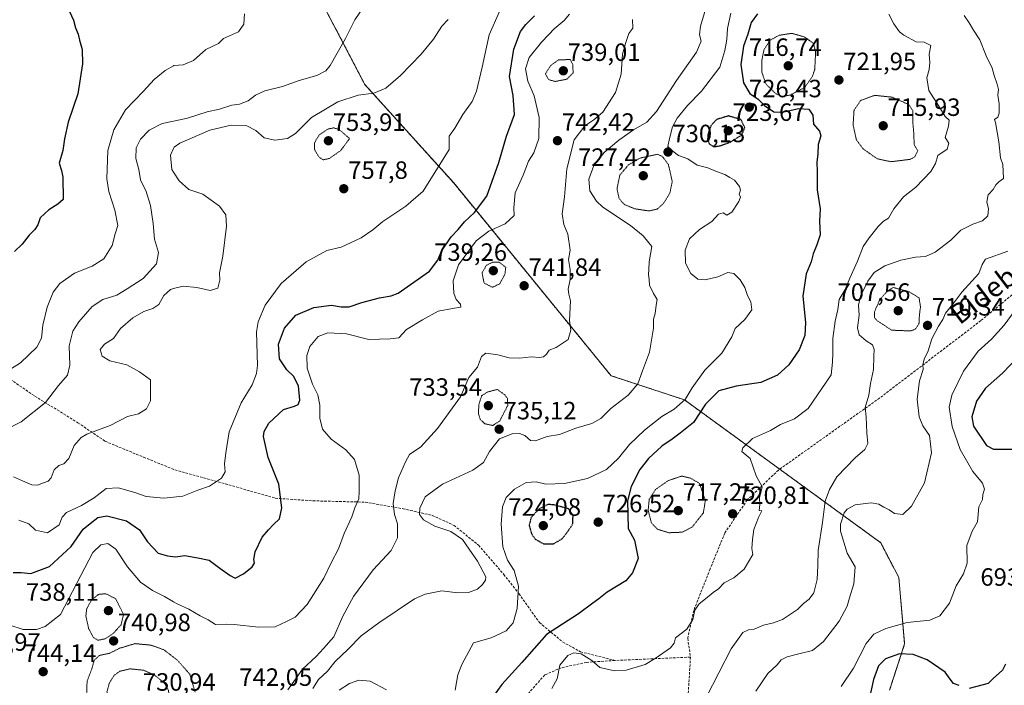
# Model space of a CAD drawing. Units: metres. Extents: x 590025 to 593458, y 4756784 to 4759143.
# Drawn here: x 590421 to 590815, y 4757571 to 4757837 of the extents above; entities that cross this region are included whole.
import ezdxf
from ezdxf.enums import TextEntityAlignment as Align

# ---------------------------------------------------------------- set-up
doc = ezdxf.new("R2010")
doc.units = ezdxf.units.M
doc.header["$MEASUREMENT"] = 0
for name, pattern in [('TRAZOS', [0.75, 0.5, -0.25]), ('TRAZOS2', [0.375, 0.25, -0.125]), ('TRAZOSX2', [1.5, 1, -0.5])]:
    doc.linetypes.add(name, pattern=pattern)
for name, color, linetype, lineweight in [('Arbolado forestal', 92, 'TRAZOS', 0), ('Arbolado forestal CxS', 92, 'Continuous', 0), ('Carátula', 7, 'Continuous', 5), ('Curva de nivel maestra', 36, 'Continuous', 30), ('Curva de nivel maestra depresión', 36, 'TRAZOS2', 30), ('Curva de nivel normal', 36, 'Continuous', 0), ('Curva de nivel normal depresión', 36, 'TRAZOS2', 0), ('Punto de cota en terreno', 7, 'Continuous', 0), ('Rótulo de punto de cota en terreno', 19, 'Continuous', 0), ('Senda', 19, 'TRAZOSX2', 0), ('Texto cartográfico', 19, 'Continuous', 0)]:
    doc.layers.add(name, color=color, linetype=linetype, lineweight=lineweight)
doc.styles.add('Arial', font='txt', dxfattribs={"height": 0.2})

# ---------------------------------------------------------------- blocks, each defined once
blk = doc.blocks.new('*U150')
at = {"layer": 'Arbolado forestal CxS', "color": 92, "linetype": 'Continuous', "lineweight": 0}
blk.add_polyline3d([(590631.31, 4758115.19, 729.82), (590573.49, 4758076.74, 754.3), (590546.63, 4758048.98, 769.58), (590533.03, 4758026.51, 773.3), (590524.79, 4757987.62, 772.33), (590517.8, 4757950.01, 775.79), (590522.44, 4757901.16, 766.65), (590535.89, 4757856.91, 768.11), (590559.54, 4757811.55, 761.2), (590595.16, 4757772.11, 753.55), (590658.1, 4757695, 736.47), (590687.5, 4757685.32, 729.76), (590766, 4757628.16, 708.78), (590773.22, 4757614.3, 708.26), (590775.58, 4757587.66, 701.46), (590769.54, 4757569.13, 696.57)], dxfattribs=at)
blk = doc.blocks.new('*U153')
at = {"layer": 'Arbolado forestal CxS', "color": 92, "linetype": 'Continuous', "lineweight": 0}
blk.add_polyline3d([(590769.54, 4757569.13, 696.57), (590775.58, 4757587.66, 701.46), (590773.22, 4757614.3, 708.26), (590766, 4757628.16, 708.78), (590687.5, 4757685.32, 729.76), (590658.1, 4757695, 736.47), (590595.16, 4757772.11, 753.55), (590559.54, 4757811.55, 761.2), (590535.89, 4757856.91, 768.11), (590522.44, 4757901.16, 766.65), (590517.8, 4757950.01, 775.79), (590524.79, 4757987.62, 772.33), (590533.03, 4758026.51, 773.3), (590546.63, 4758048.98, 769.58), (590573.49, 4758076.74, 754.3), (590631.31, 4758115.19, 729.82)], dxfattribs=at)
blk = doc.blocks.new('*U165')
at = {"layer": 'Curva de nivel normal', "color": 36, "linetype": 'Continuous', "lineweight": 0}
blk.add_polyline3d([(590799.33, 4757839.06, 715), (590801.4, 4757836.14, 715), (590803.12, 4757833.19, 715), (590805.61, 4757829.35, 715), (590808.19, 4757822.92, 715), (590810.57, 4757817.99, 715), (590811.36, 4757815.1, 715), (590812.65, 4757811.69, 715), (590813.08, 4757809.47, 715), (590812.91, 4757807.23, 715), (590813.36, 4757803.76, 715), (590813.45, 4757800.06, 715), (590812.82, 4757798.47, 715), (590811.54, 4757797.49, 715), (590811.92, 4757796.34, 715), (590813.3, 4757788.6, 715), (590813.88, 4757782.11, 715), (590814.84, 4757779.5, 715), (590815.07, 4757773.85, 715), (590813.28, 4757772.56, 715), (590812.05, 4757771.35, 715), (590811, 4757769.5, 715), (590809.06, 4757767.34, 715), (590808.45, 4757764.58, 715), (590809.13, 4757761.74, 715), (590808.82, 4757758.91, 715), (590806.77, 4757756.98, 715), (590802.83, 4757755.67, 715), (590798.03, 4757753.26, 715), (590794.12, 4757749.26, 715), (590787.76, 4757744.36, 715), (590783.94, 4757742.71, 715), (590779.91, 4757742.44, 715), (590774.1, 4757741.27, 715), (590767.64, 4757738.95, 715), (590763.43, 4757736.3, 715), (590760.82, 4757732.87, 715), (590757.96, 4757726.76, 715), (590757.14, 4757723.22, 715), (590757.34, 4757719.17, 715), (590756.78, 4757714.17, 715), (590757.41, 4757711.35, 715), (590760.14, 4757708.9, 715), (590762.66, 4757707.31, 715), (590763.42, 4757705.49, 715), (590763.26, 4757702.83, 715), (590763.15, 4757697.5, 715), (590761.94, 4757691.83, 715), (590761.28, 4757687.19, 715), (590759.83, 4757682.25, 715), (590760.17, 4757678.52, 715), (590760.4, 4757672.17, 715), (590760.82, 4757667.83, 715), (590759.67, 4757665.5, 715), (590755.73, 4757662.17, 715), (590748.48, 4757654.53, 715), (590745.53, 4757649.51, 715), (590743.72, 4757644.77, 715), (590742.69, 4757636.26, 715), (590740.93, 4757625.09, 715), (590740.84, 4757619.09, 715), (590740.55, 4757613.48, 715), (590739.27, 4757608.17, 715), (590737.43, 4757605.6, 715), (590735.17, 4757603.88, 715), (590732.77, 4757601.38, 715), (590726.77, 4757597.49, 715), (590723.1, 4757596.13, 715), (590719.1, 4757595.24, 715), (590715.42, 4757593.63, 715), (590713.05, 4757593.25, 715), (590710.84, 4757592.21, 715), (590706.14, 4757585.68, 715), (590696.23, 4757566.5, 715)], dxfattribs=at)
blk = doc.blocks.new('*U167')
at = {"layer": 'Curva de nivel normal', "color": 36, "linetype": 'Continuous', "lineweight": 0}
blk.add_polyline3d([(590750.12, 4757570.63, 705), (590755.15, 4757577.97, 705), (590760.23, 4757587.78, 705), (590763.21, 4757591.55, 705), (590768.11, 4757593.9, 705), (590776.59, 4757596.23, 705), (590785.62, 4757597.12, 705), (590789.6, 4757598.87, 705), (590793.56, 4757603.95, 705), (590796.24, 4757610.9, 705), (590799.16, 4757615.69, 705), (590800.61, 4757619.98, 705), (590800.48, 4757627.1, 705), (590802.63, 4757632.83, 705), (590804.73, 4757636.5, 705), (590805.28, 4757642.5, 705), (590806.76, 4757645.5, 705), (590806.89, 4757647.5, 705), (590807.58, 4757649.55, 705), (590806.77, 4757652.06, 705), (590802.85, 4757656.69, 705), (590797.76, 4757665.52, 705), (590794.58, 4757674.64, 705), (590793.45, 4757682.42, 705), (590794.5, 4757687.18, 705), (590799.09, 4757696.83, 705), (590804.98, 4757704.83, 705), (590810.38, 4757709.68, 705), (590815.34, 4757715.25, 705), (590821.24, 4757723.2, 705)], dxfattribs=at)
blk = doc.blocks.new('*U171')
at = {"layer": 'Curva de nivel normal', "color": 36, "linetype": 'Continuous', "lineweight": 0}
blk.add_polyline3d([(590816.92, 4757744.77, 710), (590807.92, 4757741.57, 710), (590806.65, 4757739.46, 710), (590805.32, 4757735.87, 710), (590798.43, 4757728.45, 710), (590794.8, 4757723.62, 710), (590791.89, 4757719.98, 710), (590790.84, 4757717.53, 710), (590789.11, 4757714.83, 710), (590786.49, 4757709.69, 710), (590784.94, 4757704.92, 710), (590783.36, 4757701.62, 710), (590782.88, 4757699.28, 710), (590783.02, 4757697.42, 710), (590781.47, 4757693, 710), (590780.64, 4757685.55, 710), (590781.34, 4757678.53, 710), (590782.92, 4757674.88, 710), (590785.46, 4757671.09, 710), (590786.36, 4757664.17, 710), (590783.55, 4757652.17, 710), (590778.32, 4757642.75, 710), (590774.87, 4757639.51, 710), (590771.54, 4757639.8, 710), (590769.37, 4757641.3, 710), (590767.22, 4757642.35, 710), (590765.31, 4757643.62, 710), (590762.15, 4757644.12, 710), (590755.77, 4757643.39, 710), (590752.54, 4757641.6, 710), (590751.39, 4757640.1, 710), (590749.91, 4757635.64, 710), (590749.85, 4757632.81, 710), (590752.63, 4757624.03, 710), (590755.78, 4757618.45, 710), (590755.3, 4757611.76, 710), (590753.48, 4757606.15, 710), (590752.55, 4757602.76, 710), (590749.38, 4757596.82, 710), (590743.16, 4757588.69, 710), (590738.65, 4757584.99, 710), (590733.26, 4757583.76, 710), (590728.54, 4757582.52, 710), (590726.22, 4757581.29, 710), (590724.59, 4757579.31, 710), (590720.86, 4757575.89, 710), (590716.09, 4757568.77, 710)], dxfattribs=at)
blk = doc.blocks.new('*U173')
at = {"layer": 'Curva de nivel normal', "color": 36, "linetype": 'Continuous', "lineweight": 0}
for points in [[(590706.02, 4757840.03, 730), (590704.74, 4757833.96, 730), (590704.38, 4757829.5, 730), (590703.58, 4757825.17, 730), (590701.67, 4757818.5, 730), (590694.34, 4757808.83, 730), (590688.74, 4757803.17, 730), (590684.6, 4757798.09, 730), (590682.7, 4757794.54, 730), (590681.48, 4757789.93, 730), (590680.86, 4757786.74, 730), (590682.85, 4757784.79, 730), (590685.07, 4757783.15, 730), (590688.87, 4757781.77, 730), (590692.53, 4757779.21, 730), (590696.8, 4757778.12, 730), (590700.3, 4757776.7, 730), (590703.62, 4757775.44, 730), (590705.67, 4757774.26, 730), (590707.44, 4757773.18, 730), (590709.48, 4757770.7, 730), (590709.92, 4757769.29, 730), (590709.33, 4757767.66, 730), (590709.84, 4757766.48, 730), (590709.21, 4757764.66, 730), (590706.37, 4757760.39, 730), (590704.46, 4757759.2, 730), (590702.99, 4757760.1, 730), (590701.1, 4757759.61, 730), (590698.43, 4757756.69, 730), (590693.43, 4757753.55, 730), (590689.49, 4757749.74, 730), (590687.73, 4757745.27, 730), (590687.84, 4757740.06, 730), (590689.98, 4757735.86, 730), (590692.89, 4757733.64, 730), (590695.77, 4757733.35, 730), (590700.77, 4757734.6, 730), (590704.77, 4757736.34, 730), (590707.25, 4757735.91, 730), (590709.81, 4757733.42, 730), (590711.66, 4757730.24, 730), (590712.7, 4757727.1, 730), (590714.1, 4757724.5, 730), (590714.44, 4757721.36, 730), (590711.57, 4757717.5, 730), (590707.76, 4757713.83, 730), (590706.4, 4757710.55, 730), (590702.43, 4757704.02, 730), (590695.6, 4757697.15, 730), (590690.62, 4757690.15, 730), (590687.72, 4757685.46, 730), (590683.3, 4757681.63, 730), (590678.43, 4757678.61, 730), (590671.43, 4757673.18, 730), (590665.43, 4757667.42, 730), (590661.06, 4757661.96, 730), (590656.27, 4757657.52, 730), (590648.73, 4757653.8, 730), (590639.43, 4757651.82, 730), (590631.99, 4757651.62, 730), (590628.2, 4757652.57, 730), (590624.19, 4757652.3, 730), (590619.42, 4757649.65, 730), (590616.1, 4757646.21, 730), (590614.73, 4757642.46, 730), (590614.16, 4757635.65, 730), (590614.78, 4757626.56, 730), (590616.72, 4757621.17, 730), (590619.29, 4757617.08, 730), (590621.05, 4757610.76, 730), (590620.54, 4757601.87, 730), (590618.98, 4757596.05, 730), (590616.15, 4757592.91, 730), (590610.09, 4757590.15, 730), (590603.1, 4757588.16, 730), (590598.37, 4757579.46, 730), (590596.78, 4757575.36, 730), (590595.67, 4757569.17, 730)], [(590568.23, 4757569.33, 730), (590561.77, 4757572.72, 730), (590557.17, 4757573.17, 730), (590553.43, 4757571.77, 730), (590549.36, 4757569.23, 730)]]:
    blk.add_polyline3d(points, dxfattribs=at)
blk = doc.blocks.new('*U186')
at = {"layer": 'Curva de nivel normal', "color": 36, "linetype": 'Continuous', "lineweight": 0}
blk.add_polyline3d([(590634.43, 4757569.88, 720), (590636.51, 4757573.72, 720), (590637.58, 4757579.13, 720), (590640.79, 4757583.02, 720), (590643.22, 4757584.14, 720), (590646.12, 4757583.65, 720), (590650.37, 4757581.1, 720), (590653.57, 4757578.3, 720), (590659.45, 4757576.96, 720), (590664.1, 4757577.2, 720), (590671.77, 4757579.39, 720), (590676.1, 4757582.14, 720), (590681.84, 4757586.16, 720), (590683.32, 4757587.94, 720), (590683.87, 4757590.12, 720), (590688.39, 4757593.6, 720), (590690.8, 4757597.5, 720), (590691.69, 4757601.21, 720), (590693.3, 4757603.71, 720), (590695.95, 4757605.74, 720), (590698.9, 4757608.24, 720), (590701.1, 4757609.7, 720), (590703.43, 4757612.05, 720), (590707.22, 4757614.16, 720), (590711.32, 4757617.55, 720), (590714.79, 4757623.5, 720), (590714.46, 4757625.83, 720), (590714.75, 4757629.45, 720), (590715.2, 4757633.51, 720), (590717.05, 4757638.3, 720), (590718.43, 4757640.94, 720), (590717.4, 4757641.06, 720), (590717.61, 4757643.46, 720), (590717.54, 4757646.17, 720), (590718.54, 4757650.59, 720), (590716.11, 4757654.92, 720), (590713.72, 4757661.93, 720), (590710.4, 4757664.7, 720), (590710.88, 4757666.14, 720), (590714.74, 4757669.9, 720), (590721.88, 4757673.13, 720), (590725.88, 4757675.5, 720), (590731.57, 4757677.77, 720), (590736.99, 4757681.89, 720), (590746.14, 4757695.4, 720), (590746.69, 4757700.44, 720), (590746.83, 4757704.07, 720), (590746.86, 4757709.83, 720), (590747.81, 4757716.83, 720), (590748.87, 4757721.5, 720), (590749.38, 4757725.5, 720), (590751.8, 4757729.5, 720), (590753.59, 4757734.08, 720), (590756.72, 4757740.8, 720), (590758.93, 4757746.74, 720), (590761.44, 4757750.17, 720), (590764.97, 4757754.74, 720), (590767.16, 4757756.79, 720), (590769.08, 4757758.07, 720), (590771.28, 4757761.76, 720), (590775.12, 4757766.53, 720), (590780, 4757770.48, 720), (590786, 4757776.71, 720), (590787.94, 4757779.88, 720), (590788.9, 4757783.17, 720), (590792.54, 4757785.62, 720), (590793.26, 4757788, 720), (590791.77, 4757790.29, 720), (590793.13, 4757794.83, 720), (590793.4, 4757797.28, 720), (590791.8, 4757798.75, 720), (590789.31, 4757802.82, 720), (590785.28, 4757809.15, 720), (590784.45, 4757814.22, 720), (590785.39, 4757817.48, 720), (590785.68, 4757820.37, 720), (590785.41, 4757823.64, 720), (590786.01, 4757827.12, 720), (590783.38, 4757828.4, 720), (590780.18, 4757828.58, 720), (590775.22, 4757831.28, 720), (590773.48, 4757832.6, 720), (590771.22, 4757835.84, 720), (590769.31, 4757839.61, 720)], dxfattribs=at)
blk = doc.blocks.new('*U187')
at = {"layer": 'Curva de nivel normal', "color": 36, "linetype": 'Continuous', "lineweight": 0}
blk.add_polyline3d([(590511.42, 4757839.83, 770), (590511.16, 4757835.66, 770), (590509, 4757832.62, 770), (590503.1, 4757829.88, 770), (590500.99, 4757827.97, 770), (590496, 4757825.47, 770), (590491.04, 4757821.15, 770), (590486.85, 4757819.41, 770), (590483.2, 4757819.1, 770), (590483.0949, 4757819.0415, 770), (590479.73, 4757817.17, 770), (590475.34, 4757813.5, 770), (590470.98, 4757808.81, 770), (590463.87, 4757801.4, 770), (590459.13, 4757793.32, 770), (590456.69, 4757785.13, 770), (590456.3, 4757773.75, 770), (590457.17, 4757768.65, 770), (590459.5, 4757761.29, 770), (590460.74, 4757755.1, 770), (590459.73, 4757751.79, 770), (590458.5, 4757747.15, 770), (590455.1, 4757741.72, 770), (590450.43, 4757738.87, 770), (590443.39, 4757736, 770), (590437.59, 4757731.91, 770), (590434.92, 4757728.39, 770), (590432.42, 4757722.41, 770), (590430.7, 4757715.22, 770), (590430.26, 4757710.05, 770), (590428.33, 4757706.42, 770), (590421.75, 4757700.16, 770), (590417.86, 4757697.62, 770)], dxfattribs=at)
blk = doc.blocks.new('*U196')
at = {"layer": 'Curva de nivel normal', "color": 36, "linetype": 'Continuous', "lineweight": 0}
blk.add_polyline3d([(590666.67, 4757837.47, 740), (590666.79, 4757834.07, 740), (590665.27, 4757831.96, 740), (590663.95, 4757827.91, 740), (590662.7, 4757823.69, 740), (590662.11, 4757815.71, 740), (590659.86, 4757808.3, 740), (590654.77, 4757800.43, 740), (590651.22, 4757797.37, 740), (590647.6, 4757794.98, 740), (590643.36, 4757789.33, 740), (590640.42, 4757777.71, 740), (590639.54, 4757766.5, 740), (590638.5, 4757759.83, 740), (590639.19, 4757755.52, 740), (590640.84, 4757751.6, 740), (590641.76, 4757745.18, 740), (590641.12, 4757741.5, 740), (590641.78, 4757737.5, 740), (590641.77, 4757733.44, 740), (590641, 4757729.59, 740), (590641.24, 4757727.64, 740), (590641.89, 4757724.95, 740), (590641.47, 4757717.03, 740), (590641.96, 4757713.17, 740), (590641, 4757709.54, 740), (590636.11, 4757706.34, 740), (590633.36, 4757705.21, 740), (590632.29, 4757703.65, 740), (590631.09, 4757702.54, 740), (590629.42, 4757702.3, 740), (590626.09, 4757702.49, 740), (590621.55, 4757701.95, 740), (590617.4, 4757702.15, 740), (590612.83, 4757703.41, 740), (590607.98, 4757704, 740), (590606.28, 4757702.68, 740), (590604.63, 4757698.39, 740), (590601.19, 4757694.22, 740), (590597.81, 4757686.5, 740), (590588.63, 4757673.84, 740), (590581.95, 4757666.58, 740), (590577.5, 4757663.5, 740), (590575.8, 4757660.5, 740), (590573.03, 4757654.17, 740), (590571.69, 4757648.99, 740), (590570.94, 4757643.91, 740), (590571.45, 4757639.5, 740), (590572.66, 4757635.77, 740), (590572.6, 4757630.11, 740), (590570.19, 4757625.02, 740), (590562.98, 4757617.26, 740), (590555.08, 4757606.6, 740), (590550.84, 4757598.83, 740), (590547.22, 4757590.5, 740), (590543.09, 4757585.8, 740), (590540.12, 4757582.7, 740), (590534.6, 4757577.58, 740), (590531.15, 4757572.61, 740), (590528.78, 4757569.28, 740)], dxfattribs=at)
blk = doc.blocks.new('*U201')
at = {"layer": 'Curva de nivel normal', "color": 36, "linetype": 'Continuous', "lineweight": 0}
blk.add_polyline3d([(590641.49, 4757839.72, 745), (590639.41, 4757837.17, 745), (590635.28, 4757833.83, 745), (590633.22, 4757831.5, 745), (590630.26, 4757828.5, 745), (590625.34, 4757822.26, 745), (590623.92, 4757817.78, 745), (590624.84, 4757812.9, 745), (590627.31, 4757807.04, 745), (590629.34, 4757798.34, 745), (590629.17, 4757789.95, 745), (590627.16, 4757784.17, 745), (590625.11, 4757780.83, 745), (590622.92, 4757775.24, 745), (590619.79, 4757768.11, 745), (590619.2, 4757762.17, 745), (590619.32, 4757759.15, 745), (590615.7, 4757755.7, 745), (590609.14, 4757752.86, 745), (590604.08, 4757748.96, 745), (590597.1, 4757739.37, 745), (590594.9, 4757732.94, 745), (590595.21, 4757728.08, 745), (590596.11, 4757725.5, 745), (590597.86, 4757723.66, 745), (590597.94, 4757722.46, 745), (590594.71, 4757721.84, 745), (590588.88, 4757720.88, 745), (590582.72, 4757717.34, 745), (590576.23, 4757713.42, 745), (590573.13, 4757710.12, 745), (590569.77, 4757709.79, 745), (590561.25, 4757709.5, 745), (590552.19, 4757711.77, 745), (590544.83, 4757712.2, 745), (590540.91, 4757710.64, 745), (590537.63, 4757706.7, 745), (590536.39, 4757703.14, 745), (590536.52, 4757698.06, 745), (590538.59, 4757691.66, 745), (590540.75, 4757687.38, 745), (590541.54, 4757683.21, 745), (590541.6, 4757678.05, 745), (590542.64, 4757673.61, 745), (590546.11, 4757669.65, 745), (590551.92, 4757665.32, 745), (590555.46, 4757661.41, 745), (590557.29, 4757655.26, 745), (590557.36, 4757648.65, 745), (590557.22, 4757645.68, 745), (590555.52, 4757642.19, 745), (590554.33, 4757638.48, 745), (590551.38, 4757631.81, 745), (590549.07, 4757625.71, 745), (590546.3, 4757620.32, 745), (590543.16, 4757613.94, 745), (590536.54, 4757603.5, 745), (590531.69, 4757598.44, 745), (590528.26, 4757596.66, 745), (590523.76, 4757594.56, 745), (590517.1, 4757594.32, 745), (590507.36, 4757595.42, 745), (590504.43, 4757595.52, 745), (590499.77, 4757595.49, 745), (590496.92, 4757597.32, 745), (590493.7, 4757598.88, 745), (590489.2, 4757601.59, 745), (590484.55, 4757603.68, 745), (590483.09, 4757604.54, 745), (590479.49, 4757606.66, 745), (590474.67, 4757609.07, 745), (590469.88, 4757612.42, 745), (590464.58, 4757618.46, 745), (590459.98, 4757625.55, 745), (590456.81, 4757627.88, 745), (590453.96, 4757627.37, 745), (590450.78, 4757624.28, 745), (590437.84, 4757599.5, 745), (590431.67, 4757594.64, 745), (590428.21, 4757593.41, 745), (590422.85, 4757593.46, 745), (590417.21, 4757595.28, 745)], dxfattribs=at)
blk = doc.blocks.new('*U202')
at = {"layer": 'Curva de nivel normal', "color": 36, "linetype": 'Continuous', "lineweight": 0}
blk.add_polyline3d([(590696.83, 4757844.73, 735), (590693.89, 4757834.92, 735), (590693.48, 4757831.4, 735), (590694.1, 4757828.8, 735), (590692.28, 4757824.49, 735), (590684.28, 4757813.13, 735), (590676.28, 4757800.75, 735), (590672.43, 4757796.43, 735), (590667.13, 4757793.37, 735), (590661.23, 4757789.29, 735), (590655.41, 4757784.26, 735), (590651.19, 4757779.04, 735), (590649.22, 4757773.62, 735), (590649.65, 4757768.93, 735), (590652.27, 4757764.87, 735), (590654.86, 4757762.46, 735), (590665.82, 4757755.1, 735), (590670.97, 4757750.93, 735), (590674.37, 4757746.74, 735), (590673.38, 4757740.5, 735), (590673.27, 4757737.5, 735), (590673.09, 4757735.5, 735), (590673.32, 4757733.5, 735), (590673.47, 4757731.18, 735), (590675.1, 4757727.88, 735), (590676.62, 4757725.51, 735), (590676.14, 4757723.17, 735), (590675.69, 4757719.83, 735), (590675.03, 4757717.56, 735), (590675.05, 4757714.07, 735), (590673.46, 4757704.4, 735), (590670.63, 4757696.89, 735), (590668.87, 4757691.68, 735), (590665, 4757687.19, 735), (590658.03, 4757681.93, 735), (590653.95, 4757677.92, 735), (590650.37, 4757675.89, 735), (590644.01, 4757674.03, 735), (590637.51, 4757671.49, 735), (590632.51, 4757670.63, 735), (590627.89, 4757668.92, 735), (590625.9, 4757669.06, 735), (590623.6, 4757671.1, 735), (590621.46, 4757671.89, 735), (590618.51, 4757671.77, 735), (590613.43, 4757669.77, 735), (590609.43, 4757664.6, 735), (590607.1, 4757660.24, 735), (590602.74, 4757657.15, 735), (590590.65, 4757651.62, 735), (590583.77, 4757646.47, 735), (590581.61, 4757642, 735), (590581.51, 4757639.5, 735), (590583.01, 4757637.35, 735), (590587.55, 4757634.82, 735), (590594.04, 4757632.65, 735), (590598.66, 4757629.48, 735), (590601.3, 4757625.52, 735), (590604.72, 4757620.83, 735), (590607.96, 4757614.5, 735), (590607.91, 4757613.13, 735), (590606.63, 4757611.5, 735), (590604.64, 4757609.59, 735), (590601.1, 4757608.25, 735), (590596.77, 4757608.05, 735), (590590.34, 4757608.94, 735), (590583.71, 4757607.64, 735), (590579.41, 4757605.68, 735), (590565.18, 4757596.13, 735), (590558.12, 4757590.96, 735), (590552.94, 4757585.56, 735), (590547.77, 4757580.68, 735), (590544.68, 4757576.81, 735), (590541.03, 4757573.37, 735), (590538.8, 4757569.83, 735)], dxfattribs=at)
blk = doc.blocks.new('*U215')
at = {"layer": 'Curva de nivel maestra', "color": 36, "linetype": 'Continuous', "lineweight": 30}
blk.add_polyline3d([(590441.46, 4757840.71, 775), (590443, 4757837.28, 775), (590443.86, 4757834.24, 775), (590444.95, 4757831.61, 775), (590445.44, 4757829.22, 775), (590446.48, 4757825.51, 775), (590446.6, 4757819.83, 775), (590444.69, 4757807.83, 775), (590440.94, 4757796.5, 775), (590439.36, 4757789.83, 775), (590438.74, 4757785.17, 775), (590437.23, 4757780.07, 775), (590438.22, 4757777.11, 775), (590438.76, 4757774.4, 775), (590438.84, 4757765.52, 775), (590436.8, 4757763.58, 775), (590433.1, 4757761.34, 775), (590429.72, 4757758.12, 775), (590428.69, 4757755.38, 775), (590427.58, 4757753.45, 775), (590425.3, 4757751.17, 775), (590422.43, 4757747.68, 775), (590419.45, 4757744.68, 775)], dxfattribs=at)
blk = doc.blocks.new('*U222')
at = {"layer": 'Curva de nivel maestra', "color": 36, "linetype": 'Continuous', "lineweight": 30}
blk.add_polyline3d([(590716.68, 4757839.81, 725), (590714.23, 4757836.32, 725), (590712.78, 4757831.64, 725), (590711.05, 4757826.83, 725), (590710.07, 4757819.5, 725), (590711.13, 4757812.17, 725), (590713.66, 4757807.87, 725), (590716.96, 4757805.61, 725), (590719.55, 4757803.15, 725), (590723.18, 4757800.55, 725), (590726.66, 4757800.4, 725), (590733.12, 4757801.85, 725), (590737.25, 4757801.62, 725), (590738.85, 4757799.25, 725), (590739.1, 4757795.66, 725), (590741.47, 4757792.8, 725), (590741.99, 4757790.99, 725), (590740.94, 4757787.5, 725), (590740.78, 4757783.7, 725), (590740.48, 4757780.57, 725), (590740.62, 4757776.52, 725), (590740.59, 4757769.35, 725), (590741.8, 4757761.71, 725), (590741.45, 4757756.85, 725), (590741.77, 4757751.3, 725), (590740.42, 4757747.37, 725), (590738.97, 4757743.74, 725), (590738.16, 4757740.62, 725), (590736.14, 4757735.71, 725), (590734.8, 4757726.85, 725), (590735.86, 4757716.27, 725), (590735.68, 4757711.03, 725), (590733.34, 4757705.41, 725), (590729.2, 4757699.41, 725), (590724.77, 4757695.27, 725), (590718.1, 4757692.32, 725), (590708.1, 4757690.87, 725), (590701.19, 4757688.95, 725), (590695.84, 4757683.55, 725), (590691.08, 4757676.3, 725), (590685.79, 4757672, 725), (590682.56, 4757669.54, 725), (590678.37, 4757666.83, 725), (590673.03, 4757661.83, 725), (590669.62, 4757657.5, 725), (590666.15, 4757650.67, 725), (590664.65, 4757644.86, 725), (590664.98, 4757633.91, 725), (590667.44, 4757629.14, 725), (590669, 4757621.91, 725), (590666.68, 4757616.17, 725), (590664.07, 4757612.88, 725), (590656.58, 4757608.37, 725), (590653.19, 4757605.73, 725), (590650.79, 4757604.02, 725), (590645.1, 4757599.7, 725), (590632.31, 4757591.4, 725), (590622.4, 4757580.27, 725), (590614.38, 4757571.5, 725), (590609.19, 4757564.25, 725)], dxfattribs=at)
blk = doc.blocks.new('5PATER')
at = {"layer": 'Carátula', "linetype": 'Continuous', "lineweight": 5}
h = blk.add_hatch(color=250, dxfattribs=at)
edge = h.paths.add_edge_path()
edge.add_ellipse((0, 0.01), major_axis=(-1.33, -1.34), ratio=0.999422, start_angle=0, end_angle=360)

msp = doc.modelspace()

# ---------------------------------------------------------------- linework, layer by layer
at = {"layer": 'Arbolado forestal', "color": 92, "linetype": 'TRAZOS', "lineweight": 0}
msp.add_polyline3d([(590683.34, 4758194.84, 699.24), (590682.38, 4758191.73, 700), (590671.89, 4758157.8, 708.48), (590661.38, 4758140.47, 714.99), (590631.31, 4758115.19, 729.82), (590573.49, 4758076.74, 754.3), (590546.63, 4758048.98, 769.58), (590533.03, 4758026.51, 773.3), (590524.79, 4757987.62, 772.33), (590517.8, 4757950.01, 775.79), (590522.44, 4757901.16, 766.65), (590535.89, 4757856.91, 768.11), (590559.54, 4757811.55, 761.2), (590595.16, 4757772.11, 753.55), (590658.1, 4757695, 736.47), (590687.5, 4757685.32, 729.76), (590725.58, 4757657.59, 717.2), (590766, 4757628.16, 708.78), (590773.22, 4757614.3, 708.26), (590775.58, 4757587.66, 701.46), (590769.54, 4757569.13, 696.57)], dxfattribs=at)
at = {"layer": 'Curva de nivel maestra', "color": 36, "linetype": 'Continuous', "lineweight": 30}
for points in [[(590418.94, 4757616.26, 750), (590422.11, 4757616.31, 750), (590425.94, 4757615.88, 750), (590433.43, 4757618.6, 750), (590442.1, 4757626.59, 750), (590446.83, 4757633.55, 750), (590449.69, 4757635.89, 750), (590452.82, 4757638.23, 750), (590456.4, 4757638.93, 750), (590464.2, 4757636.93, 750), (590469.42, 4757633.31, 750), (590472.68, 4757628.56, 750), (590476.92, 4757623.98, 750), (590480.66, 4757622.98, 750), (590483.8, 4757622.53, 750), (590487.54, 4757623.01, 750), (590492.82, 4757622.17, 750), (590497.36, 4757621.17, 750), (590501.56, 4757617.96, 750), (590505.66, 4757615.06, 750), (590507.64, 4757614.03, 750), (590511.06, 4757615.74, 750), (590514.5, 4757618.55, 750), (590515.39, 4757620.03, 750), (590515.13, 4757621.51, 750), (590515.77, 4757624.48, 750), (590518.5, 4757630.45, 750), (590520.98, 4757633.29, 750), (590523.02, 4757635.45, 750), (590525.45, 4757637.74, 750), (590526.38, 4757642.15, 750), (590525.24, 4757651.59, 750), (590520.88, 4757662.22, 750), (590519.01, 4757670.68, 750), (590519.26, 4757672.61, 750), (590521.23, 4757675.99, 750), (590527.1, 4757681.44, 750), (590531.44, 4757682.76, 750), (590532.85, 4757683.51, 750), (590533.63, 4757685.23, 750), (590532.98, 4757690.96, 750), (590531.03, 4757694.77, 750), (590528.37, 4757697.4, 750), (590525.42, 4757701.74, 750), (590525.09, 4757707.63, 750), (590527.4, 4757714.03, 750), (590531.94, 4757719.18, 750), (590539.14, 4757722.34, 750), (590546.26, 4757723.22, 750), (590550.08, 4757722.61, 750), (590553.38, 4757722.61, 750), (590558.41, 4757724.27, 750), (590565.39, 4757726.12, 750), (590570.13, 4757726.94, 750), (590572.99, 4757728.06, 750), (590585.43, 4757736.78, 750), (590588.83, 4757741.18, 750), (590590.26, 4757744.76, 750), (590594.07, 4757750.51, 750), (590596.99, 4757753.47, 750), (590599.43, 4757756.5, 750), (590603.48, 4757760.24, 750), (590608.4, 4757766.8, 750), (590613.2, 4757780.34, 750), (590616.24, 4757790.88, 750), (590619.45, 4757799.5, 750), (590618.92, 4757807.17, 750), (590617.48, 4757814.72, 750), (590619.2, 4757825.69, 750), (590621.88, 4757832.71, 750), (590624.02, 4757835.54, 750), (590627.54, 4757839.01, 750)], [(590820.88, 4757702.36, 700), (590814.77, 4757696.04, 700), (590807.94, 4757689.96, 700), (590804.3, 4757684.84, 700), (590802.51, 4757678.5, 700), (590803.11, 4757674.84, 700), (590808.29, 4757667.08, 700), (590811.19, 4757665.59, 700), (590818.95, 4757665.66, 700)], [(590797.43, 4757571.04, 700), (590795.18, 4757571.82, 700), (590793.8, 4757573.54, 700), (590791.77, 4757576.42, 700), (590784.56, 4757581.31, 700), (590778.99, 4757583.48, 700), (590773.56, 4757583.68, 700), (590767.88, 4757581.7, 700), (590765.1, 4757578.92, 700), (590763.16, 4757573.42, 700), (590761.29, 4757564.89, 700)], [(590815.91, 4757579.6, 700), (590814.68, 4757577.17, 700), (590811.06, 4757573.82, 700), (590809, 4757571.81, 700), (590806.43, 4757571.22, 700), (590801.43, 4757569.89, 700)]]:
    msp.add_polyline3d(points, dxfattribs=at)
at = {"layer": 'Curva de nivel maestra depresión', "color": 36, "linetype": 'TRAZOS2', "lineweight": 30}
for points in [[(590699.14, 4757786.63, 725), (590701.54, 4757786.95, 725), (590705.88, 4757788.46, 725), (590710.34, 4757791.27, 725), (590711.64, 4757794.17, 725), (590710.09, 4757797.5, 725), (590705, 4757798.93, 725), (590700.34, 4757797.49, 725), (590698.15, 4757795.17, 725), (590696.92, 4757791.83, 725), (590696.71, 4757789.5, 725), (590697.49, 4757787.64, 725), (590699.14, 4757786.63, 725)], [(590631.13, 4757627.7, 725), (590635.06, 4757627.7, 725), (590638.61, 4757629.81, 725), (590641.14, 4757633.13, 725), (590642.77, 4757635.69, 725), (590642.92, 4757639.16, 725), (590641.1, 4757641.72, 725), (590635.29, 4757643.31, 725), (590632.77, 4757643.49, 725), (590629.2, 4757641.57, 725), (590626.13, 4757638.26, 725), (590625.31, 4757635.18, 725), (590626.23, 4757631.85, 725), (590627.76, 4757629.6, 725), (590631.13, 4757627.7, 725)]]:
    msp.add_polyline3d(points, dxfattribs=at)
at = {"layer": 'Curva de nivel normal', "color": 36, "linetype": 'Continuous', "lineweight": 0}
for points in [[(590559.38, 4757842.83, 765), (590555.64, 4757837.44, 765), (590551.9, 4757829.87, 765), (590545.71, 4757819.09, 765), (590543.92, 4757817.02, 765), (590540.4, 4757815.17, 765), (590533.31, 4757813.14, 765), (590526.66, 4757810.65, 765), (590519.58, 4757809.01, 765), (590515.81, 4757807.3, 765), (590512.88, 4757804.97, 765), (590509.43, 4757803.62, 765), (590506.43, 4757803.25, 765), (590501.43, 4757801.58, 765), (590496.47, 4757800.58, 765), (590488.57, 4757797.99, 765), (590483.09, 4757796.83, 765), (590478.51, 4757795.86, 765), (590473.33, 4757793.25, 765), (590469.82, 4757789.65, 765), (590468.15, 4757786.16, 765), (590467.9, 4757781.91, 765), (590469.11, 4757777.56, 765), (590469.87, 4757773.38, 765), (590472.14, 4757768.69, 765), (590473.88, 4757763.05, 765), (590474.9, 4757755.83, 765), (590475.46, 4757749.58, 765), (590477.06, 4757744.28, 765), (590476.18, 4757739.78, 765), (590470.87, 4757733.88, 765), (590464.51, 4757729.73, 765), (590460.38, 4757727.19, 765), (590454.81, 4757725.46, 765), (590450.47, 4757722.63, 765), (590445.18, 4757716.53, 765), (590442.75, 4757712.83, 765), (590441.26, 4757706.94, 765), (590441.5, 4757699.26, 765), (590440.64, 4757695.27, 765), (590437.07, 4757691.04, 765), (590431.75, 4757684.32, 765), (590422.1, 4757676.52, 765), (590415.6, 4757673.21, 765)], [(590592.89, 4757837.5, 760), (590590.37, 4757834.83, 760), (590587, 4757829.67, 760), (590582.1, 4757823.6, 760), (590573.88, 4757815.06, 760), (590567.96, 4757810, 760), (590563.15, 4757808.1, 760), (590556.88, 4757807.18, 760), (590548.84, 4757804.64, 760), (590538.21, 4757798.34, 760), (590531.84, 4757791.89, 760), (590528.71, 4757789.89, 760), (590523.51, 4757789.22, 760), (590519.28, 4757790.11, 760), (590516.04, 4757793.14, 760), (590512.41, 4757795.02, 760), (590506.07, 4757795.24, 760), (590497.59, 4757793.3, 760), (590485.51, 4757788.1, 760), (590483.32, 4757786.42, 760), (590483.09, 4757785.91, 760), (590481.89, 4757783.2, 760), (590482.4, 4757777.5, 760), (590483.09, 4757776.39, 760), (590485.26, 4757772.92, 760), (590489.15, 4757769.55, 760), (590494.78, 4757767.58, 760), (590501.39, 4757762.81, 760), (590503.95, 4757759.42, 760), (590504.2, 4757754.78, 760), (590502.78, 4757742.88, 760), (590501.39, 4757736.12, 760), (590501.63, 4757733.17, 760), (590500.82, 4757730.01, 760), (590497.68, 4757729.06, 760), (590492.31, 4757730.33, 760), (590486.94, 4757730.85, 760), (590483.09, 4757729.85, 760), (590481.77, 4757729.51, 760), (590479.1, 4757727.06, 760), (590477.1, 4757723.55, 760), (590474.77, 4757721.86, 760), (590471.1, 4757720.64, 760), (590466.77, 4757718.18, 760), (590461.82, 4757713.9, 760), (590458.97, 4757709.93, 760), (590455.48, 4757707.67, 760), (590453.63, 4757705.42, 760), (590454.47, 4757702.87, 760), (590457.49, 4757700.92, 760), (590464.31, 4757699.33, 760), (590469.44, 4757696.59, 760), (590473.86, 4757693.39, 760), (590473.82, 4757684.94, 760), (590472.19, 4757681.68, 760), (590468.98, 4757679.76, 760), (590464.6, 4757678.66, 760), (590457.68, 4757675.12, 760), (590448.29, 4757671.58, 760), (590446.06, 4757670.28, 760), (590443.28, 4757667.12, 760), (590441.09, 4757661.81, 760), (590439.2, 4757659.68, 760), (590437.12, 4757659, 760), (590435.26, 4757657.36, 760), (590434.09, 4757654.09, 760), (590432.93, 4757652.76, 760), (590431.01, 4757652.18, 760), (590428.66, 4757651.2, 760), (590426.29, 4757651.36, 760), (590422.58, 4757652.87, 760), (590418.99, 4757654.58, 760)], [(590613.44, 4757840.72, 755), (590609.35, 4757831.38, 755), (590606.56, 4757818.39, 755), (590604.3, 4757808.8, 755), (590602.5, 4757804.69, 755), (590598.78, 4757799.46, 755), (590595.55, 4757794.04, 755), (590593.39, 4757790.8, 755), (590593.36, 4757785.5, 755), (590582.9, 4757768.81, 755), (590575.98, 4757762.82, 755), (590566.77, 4757756.72, 755), (590562.77, 4757753.36, 755), (590558.12, 4757750.18, 755), (590550.18, 4757746.46, 755), (590544.38, 4757745.03, 755), (590536.13, 4757740.54, 755), (590526.09, 4757731.83, 755), (590519.75, 4757723.17, 755), (590516.9, 4757716.52, 755), (590516.18, 4757712.5, 755), (590516.58, 4757699.12, 755), (590516.29, 4757695.9, 755), (590514.52, 4757691.33, 755), (590510.11, 4757684.12, 755), (590505.27, 4757672.5, 755), (590504, 4757664.19, 755), (590503.5, 4757659.74, 755), (590503.66, 4757656.53, 755), (590502.24, 4757653.94, 755), (590497.43, 4757650.73, 755), (590492.77, 4757649.23, 755), (590486.77, 4757646.84, 755), (590483.09, 4757646.43, 755), (590479.1, 4757645.99, 755), (590472.1, 4757646.66, 755), (590467.93, 4757648.09, 755), (590460.96, 4757650.08, 755), (590456.08, 4757649.86, 755), (590451.26, 4757646.18, 755), (590446.25, 4757643.11, 755), (590440.27, 4757640.29, 755), (590438.48, 4757638.44, 755), (590437.29, 4757635.31, 755), (590432.66, 4757632.14, 755), (590427.78, 4757633.21, 755), (590425.08, 4757635.74, 755), (590421.16, 4757637.23, 755)]]:
    msp.add_polyline3d(points, dxfattribs=at)
at = {"layer": 'Curva de nivel normal depresión', "color": 36, "linetype": 'TRAZOS2', "lineweight": 0}
for points in [[(590726.43, 4757806.73, 720), (590729.74, 4757807.27, 720), (590735.49, 4757810.27, 720), (590738.62, 4757814.59, 720), (590739.6, 4757817.54, 720), (590739.96, 4757824.54, 720), (590739.1, 4757827.94, 720), (590735.54, 4757830.54, 720), (590730.44, 4757831.98, 720), (590725.31, 4757831.22, 720), (590721.68, 4757829.14, 720), (590719.32, 4757825.5, 720), (590718.47, 4757821.34, 720), (590718.4, 4757816.51, 720), (590720.16, 4757811.61, 720), (590724.11, 4757807.78, 720), (590726.43, 4757806.73, 720)], [(590635.74, 4757812.71, 740), (590640.39, 4757813.64, 740), (590642.95, 4757816.18, 740), (590642.77, 4757819.55, 740), (590641.8, 4757821.5, 740), (590637.11, 4757821.37, 740), (590633.98, 4757819.15, 740), (590631.85, 4757815.73, 740), (590633.08, 4757813.49, 740), (590635.74, 4757812.71, 740)], [(590770.1, 4757780.61, 720), (590777.89, 4757781.58, 720), (590779.61, 4757782.61, 720), (590780.84, 4757784.99, 720), (590779.36, 4757787.54, 720), (590779.29, 4757791.3, 720), (590778.9, 4757795.87, 720), (590778.8, 4757801.13, 720), (590777.21, 4757803.5, 720), (590770.62, 4757806.44, 720), (590763.6, 4757807.17, 720), (590757.98, 4757805.15, 720), (590755.32, 4757801.17, 720), (590754.96, 4757795.36, 720), (590756.26, 4757789.4, 720), (590758.87, 4757785.85, 720), (590764.58, 4757781.79, 720), (590770.1, 4757780.61, 720)], [(590542.88, 4757781.38, 755), (590545.47, 4757781.95, 755), (590549.95, 4757785.11, 755), (590553.48, 4757789.88, 755), (590549.41, 4757793.43, 755), (590547.1, 4757794.18, 755), (590544.74, 4757793.66, 755), (590541.33, 4757791.32, 755), (590539.41, 4757788.11, 755), (590539.52, 4757785.32, 755), (590541.34, 4757782.4, 755), (590542.88, 4757781.38, 755)], [(590673.38, 4757760.9, 730), (590676.58, 4757761.68, 730), (590679.15, 4757763.97, 730), (590681.63, 4757768.03, 730), (590682.58, 4757772.64, 730), (590681.07, 4757779.5, 730), (590678.57, 4757782.8, 730), (590676.59, 4757783.58, 730), (590669.77, 4757782.09, 730), (590665.1, 4757779.38, 730), (590661.6, 4757775.2, 730), (590660.49, 4757769.84, 730), (590661.32, 4757765.86, 730), (590663.44, 4757763.48, 730), (590667.61, 4757761.78, 730), (590673.38, 4757760.9, 730)], [(590610.69, 4757730.37, 740), (590613.54, 4757731.75, 740), (590615.67, 4757735.67, 740), (590615.96, 4757738.36, 740), (590613.27, 4757740.49, 740), (590610.93, 4757740.49, 740), (590608.24, 4757739.19, 740), (590606.49, 4757736.13, 740), (590607.3, 4757732.08, 740), (590610.69, 4757730.37, 740)], [(590778, 4757712.89, 710), (590779.96, 4757713.69, 710), (590781.31, 4757715.83, 710), (590781.5, 4757719.33, 710), (590781.91, 4757722.6, 710), (590781.37, 4757726.1, 710), (590777.5, 4757728.51, 710), (590771.1, 4757730.29, 710), (590768.99, 4757729.14, 710), (590765.71, 4757725.57, 710), (590763.45, 4757720.45, 710), (590763.55, 4757718.22, 710), (590764.49, 4757717.05, 710), (590770.45, 4757713.21, 710), (590778, 4757712.89, 710)], [(590610.78, 4757675.06, 735), (590613.56, 4757676.88, 735), (590616.77, 4757683.12, 735), (590616.62, 4757685.92, 735), (590615.64, 4757687.3, 735), (590612.59, 4757689.5, 735), (590608.62, 4757688.45, 735), (590606.32, 4757686.98, 735), (590605.21, 4757683.43, 735), (590605.05, 4757679.82, 735), (590605.76, 4757677.52, 735), (590607.58, 4757675.78, 735), (590610.78, 4757675.06, 735)], [(590681.28, 4757632.16, 720), (590686.6, 4757632.37, 720), (590690.57, 4757634.44, 720), (590695.04, 4757640.1, 720), (590695.83, 4757645.12, 720), (590693.49, 4757651.89, 720), (590690.06, 4757653.94, 720), (590686.46, 4757654.83, 720), (590681.04, 4757653.05, 720), (590675.95, 4757649.5, 720), (590673.4, 4757645.6, 720), (590672.95, 4757641.19, 720), (590674.22, 4757636.17, 720), (590676.64, 4757633.55, 720), (590681.28, 4757632.16, 720)], [(590452.81, 4757589.15, 740), (590455.74, 4757589.73, 740), (590458.88, 4757591.83, 740), (590462.06, 4757595.33, 740), (590463.04, 4757599.5, 740), (590459.87, 4757605.77, 740), (590455.94, 4757607.74, 740), (590453.02, 4757607.5, 740), (590450.25, 4757605.23, 740), (590448.32, 4757601.83, 740), (590447.96, 4757598.83, 740), (590449.06, 4757593.89, 740), (590450.96, 4757590.29, 740), (590452.81, 4757589.15, 740)], [(590491.64, 4757568.4, 740), (590489.57, 4757575.54, 740), (590484.59, 4757581.17, 740), (590483.09, 4757582.32, 740), (590479.1, 4757585.38, 740), (590474.01, 4757587.17, 740), (590467.6, 4757587.79, 740), (590461.49, 4757585.94, 740), (590457.34, 4757583.9, 740), (590453.48, 4757583.1, 740), (590451.29, 4757581.15, 740), (590450.24, 4757577.32, 740), (590448.44, 4757572.59, 740), (590448.34, 4757568.07, 740)], [(590468.07, 4757552, 735), (590471.73, 4757552.13, 735), (590476.43, 4757555.36, 735), (590479.16, 4757558.04, 735), (590481.09, 4757561.85, 735), (590481.49, 4757565.89, 735), (590480.97, 4757569.22, 735), (590479.32, 4757572.06, 735), (590475.49, 4757575.18, 735), (590471.1, 4757577.13, 735), (590465.66, 4757577.71, 735), (590461.56, 4757576.72, 735), (590459.35, 4757575.12, 735), (590457.35, 4757572.02, 735), (590456.42, 4757568.57, 735), (590457.13, 4757564.2, 735), (590460.06, 4757558, 735), (590462.79, 4757555.03, 735), (590468.07, 4757552, 735)]]:
    msp.add_polyline3d(points, dxfattribs=at)
at = {"layer": 'Senda', "color": 19, "linetype": 'TRAZOSX2', "lineweight": 0}
for points in [[(590872.66, 4757770.08, 704.7), (590838.21, 4757743.6, 707.17), (590806.11, 4757717.06, 707.46), (590765.58, 4757686.06, 714), (590725.08, 4757657.23, 717.34), (590712.62, 4757645.29, 720.38), (590703.6, 4757632.02, 720.86), (590697.76, 4757617.69, 720.55), (590691.18, 4757601.05, 719.93), (590688.79, 4757589.91, 719.38), (590689.88, 4757582.41, 718.38)], [(590409.08, 4757699.46, 770.84), (590427.57, 4757686.8, 766.09), (590444.81, 4757676.18, 761.07), (590455.68, 4757668.76, 758.81), (590471.06, 4757662.39, 757.78), (590483.53, 4757657.35, 756.85), (590508.1, 4757650.49, 753.59), (590523.75, 4757645.98, 750.5), (590538.87, 4757644.92, 748.03), (590559.74, 4757644.41, 744.25), (590574.86, 4757641.76, 737.62), (590586.53, 4757639.1, 733.53), (590595.28, 4757635.12, 734.19), (590605.09, 4757627.16, 733.58), (590615.17, 4757615.49, 731.68), (590621.27, 4757607.79, 729.83), (590629.44, 4757596.2, 726.4), (590638.72, 4757588.5, 721.78), (590645.89, 4757584.52, 719.8), (590659.68, 4757581.07, 720.77)], [(590689.88, 4757582.41, 718.38), (590659.68, 4757581.07, 720.77)], [(590689.88, 4757582.41, 718.38), (590688.27, 4757555.79, 714.9)], [(590659.68, 4757581.07, 720.77), (590648.27, 4757580.28, 719.07), (590638.19, 4757578.16, 719.2), (590631.56, 4757575.24, 721.75), (590623.08, 4757565.68, 721.18)]]:
    msp.add_polyline3d(points, dxfattribs=at)

# ---------------------------------------------------------------- block references
at = {"layer": 'Arbolado forestal CxS', "color": 92, "linetype": 'Continuous', "lineweight": 0}
for name in ['*U150', '*U153']:
    msp.add_blockref(name, (0, 0), dxfattribs=at)
at = {"layer": 'Curva de nivel maestra', "color": 36, "linetype": 'Continuous', "lineweight": 30}
for name in ['*U222', '*U215']:
    msp.add_blockref(name, (0, 0), dxfattribs=at)
at = {"layer": 'Curva de nivel normal', "color": 36, "linetype": 'Continuous', "lineweight": 0}
for name in ['*U186', '*U173', '*U202', '*U196', '*U201', '*U165', '*U171', '*U167', '*U187']:
    msp.add_blockref(name, (0, 0), dxfattribs=at)
at = {"layer": 'Punto de cota en terreno', "linetype": 'Continuous', "lineweight": 0}
for p in [(590639, 4757817, 739.01), (590729, 4757819, 716.74), (590749.28, 4757813.31, 721.95), (590713.42, 4757802.45, 726.43), (590705, 4757793, 723.67), (590767, 4757795, 715.93), (590545, 4757789, 753.91), (590636.66, 4757789.03, 742.42), (590680.89, 4757784.48, 730.13), (590671, 4757775, 727.42), (590551.17, 4757769.81, 757.8), (590611, 4757737, 739.26), (590623.33, 4757730.99, 741.84), (590773, 4757721, 707.56), (590784.73, 4757715.11, 710.34), (590609, 4757683, 733.54), (590613.34, 4757673.58, 735.12), (590685, 4757641, 717.25), (590706.76, 4757639.73, 720.81), (590631, 4757635, 724.08), (590652.96, 4757636.39, 726.52), (590457, 4757601, 738.11), (590459.06, 4757588.85, 740.98), (590430.88, 4757576.55, 744.14)]:
    msp.add_blockref('5PATER', p, dxfattribs=at)

# ---------------------------------------------------------------- texts
at = {"layer": 'Rótulo de punto de cota en terreno', "color": 19, "linetype": 'Continuous', "lineweight": 0, "style": 'Arial'}
for s, p in [('716,74', (590713.28, 4757820.76)), ('739,01', (590640.76, 4757818.76)), ('721,95', (590751.04, 4757815.07)), ('726,43', (590713.28, 4757804.21)), ('715,93', (590768.76, 4757796.76)), ('723,67', (590706.76, 4757794.76)), ('753,91', (590546.76, 4757790.76)), ('742,42', (590638.42, 4757790.79)), ('730,13', (590682.65, 4757786.24)), ('727,42', (590644.89, 4757776.76)), ('757,8', (590552.93, 4757771.57)), ('739,26', (590587.33, 4757738.76)), ('741,84', (590625.09, 4757732.75)), ('707,56', (590748.73, 4757722.76)), ('710,34', (590786.49, 4757716.87)), ('733,54', (590577.34, 4757684.76)), ('735,12', (590615.1, 4757675.34)), ('717,25', (590686.76, 4757642.76)), ('720,81', (590708.52, 4757641.49)), ('724,08', (590616.96, 4757636.76)), ('726,52', (590654.72, 4757638.15)), ('693,63', (590805.89, 4757608.76)), ('738,11', (590423.98, 4757602.76)), ('740,98', (590460.82, 4757590.61)), ('735,97', (590400.76, 4757582.76)), ('744,14', (590423.06, 4757578.31)), ('742,05', (590509.37, 4757568.7)), ('730,94', (590470.76, 4757566.76))]:
    msp.add_text(s, height=7, dxfattribs=at).set_placement(p, align=Align.BOTTOM_LEFT)
at = {"layer": 'Texto cartográfico', "color": 19, "linetype": 'Continuous', "lineweight": 0, "style": 'Arial'}
msp.add_text('Bideberrieta', height=8, rotation=37.279, dxfattribs=at).set_placement((590820.44, 4757737.53), align=Align.MIDDLE_CENTER)

doc.saveas('drawing.dxf')
